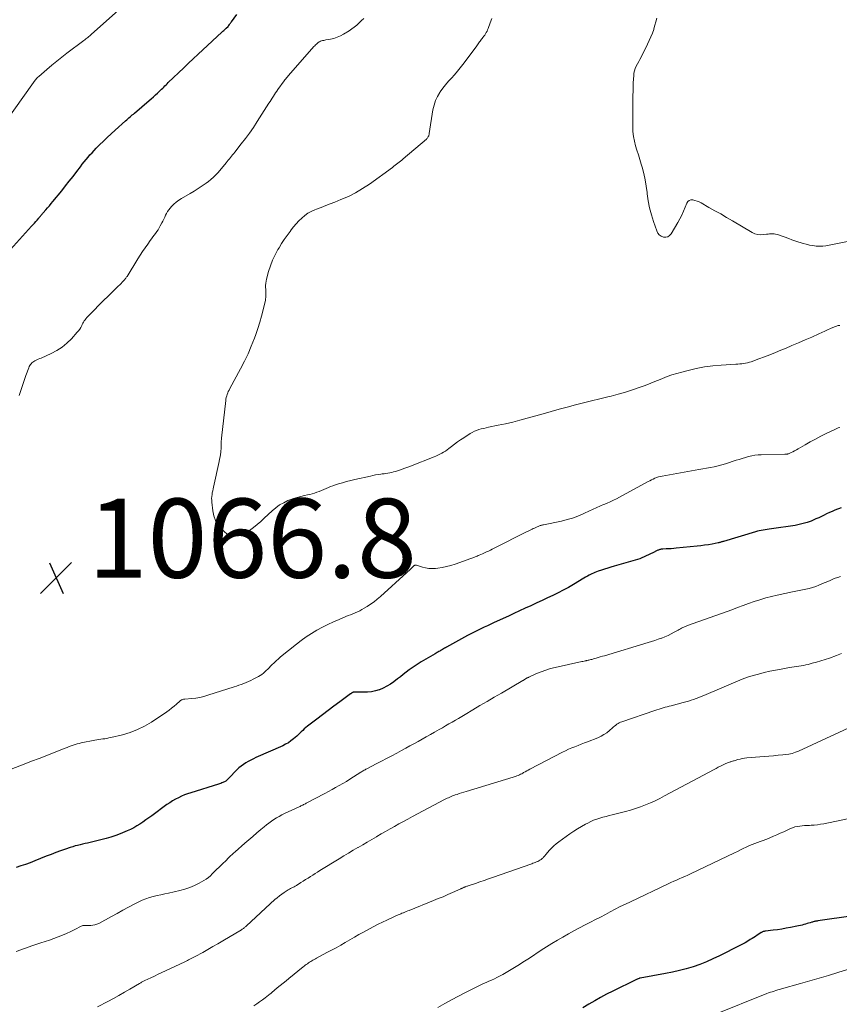
# Model space of a CAD drawing. Units: feet. Extents: x 1950000 to 1955021, y 534993 to 540000.
# Drawn here: x 1952337 to 1952544, y 536226 to 536476 of the extents above; entities that cross this region are included whole.
import ezdxf

# ---------------------------------------------------------------- set-up
doc = ezdxf.new("R2010")
doc.units = ezdxf.units.FT
doc.header["$LTSCALE"] = 100
doc.header["$MEASUREMENT"] = 0
for name, color, linetype, lineweight in [('CONTOUR INDEX', 32, 'Continuous', 25), ('CONTOUR INTERMEDIATE', 40, 'Continuous', 15), ('SPOT ELEVATION', 7, 'Continuous', 15)]:
    doc.layers.add(name, color=color, linetype=linetype, lineweight=lineweight)
doc.styles.add('slant', font='romans.shx', dxfattribs={"oblique": 14.999978})

# ---------------------------------------------------------------- blocks, each defined once
blk = doc.blocks.new('SPOT')
at = {"layer": 'SPOT ELEVATION', "lineweight": 25}
for p, q in [((-3.95, -3.95), (3.86, 3.85)), ((-1.67, 3.81), (1.74, -3.97))]:
    blk.add_line(p, q, dxfattribs=at)

msp = doc.modelspace()

# ---------------------------------------------------------------- linework, layer by layer
at = {"layer": 'CONTOUR INDEX', "flags": 128}
for points, elevation in [([(1952334.74, 536417.45), (1952340.03, 536423.28), (1952340.39, 536423.68), (1952340.74, 536424.07), (1952341.09, 536424.47), (1952341.44, 536424.87), (1952341.85, 536425.34), (1952341.99, 536425.51), (1952342.13, 536425.68), (1952342.28, 536425.84), (1952342.41, 536426.01), (1952342.55, 536426.18), (1952342.69, 536426.34), (1952342.84, 536426.51), (1952342.98, 536426.68), (1952343.62, 536427.42), (1952344.08, 536427.96), (1952344.54, 536428.5), (1952345, 536429.04), (1952345.45, 536429.59), (1952347.66, 536432.29), (1952348.63, 536433.49), (1952349.59, 536434.69), (1952350.53, 536435.91), (1952351.47, 536437.13), (1952352.41, 536438.36), (1952352.88, 536438.97), (1952353.35, 536439.57), (1952353.83, 536440.16), (1952354.32, 536440.75), (1952354.82, 536441.33), (1952355.33, 536441.9), (1952355.86, 536442.46), (1952356.39, 536443.01), (1952357.24, 536443.86), (1952358.21, 536444.82), (1952359.19, 536445.76), (1952360.18, 536446.7), (1952361.19, 536447.62), (1952363.84, 536450), (1952364.11, 536450.25), (1952364.39, 536450.49), (1952364.67, 536450.74), (1952364.96, 536450.98), (1952365.24, 536451.21), (1952365.53, 536451.45), (1952365.81, 536451.69), (1952366.09, 536451.93), (1952369.79, 536455.09), (1952370.33, 536455.56), (1952370.86, 536456.03), (1952371.38, 536456.51), (1952371.9, 536456.99), (1952372.36, 536457.42), (1952372.65, 536457.69), (1952372.93, 536457.97), (1952373.22, 536458.24), (1952373.5, 536458.52), (1952373.79, 536458.8), (1952374.07, 536459.08), (1952374.35, 536459.36), (1952374.64, 536459.63), (1952378.54, 536463.37), (1952379.74, 536464.53), (1952380.95, 536465.67), (1952382.17, 536466.81), (1952383.39, 536467.95), (1952388.17, 536472.36), (1952388.45, 536472.61), (1952388.72, 536472.86), (1952388.99, 536473.12), (1952389.26, 536473.37), (1952389.77, 536473.86), (1952389.79, 536473.87), (1952389.8, 536473.89), (1952389.82, 536473.9), (1952389.83, 536473.92), (1952389.89, 536473.99), (1952389.9, 536474.01), (1952389.91, 536474.02), (1952389.92, 536474.04), (1952389.94, 536474.06), (1952390.14, 536474.37), (1952390.25, 536474.54), (1952390.37, 536474.71), (1952390.49, 536474.88), (1952390.61, 536475.05), (1952391.94, 536476.86)], 1060), ([(1952544.92, 536352.05), (1952543.32, 536351.45), (1952542.62, 536351.17), (1952541.93, 536350.88), (1952541.25, 536350.56), (1952540.58, 536350.22), (1952539.91, 536349.87), (1952539.24, 536349.55), (1952538.55, 536349.24), (1952537.86, 536348.95), (1952537.31, 536348.72), (1952536.32, 536348.37), (1952535.32, 536348.06), (1952534.31, 536347.82), (1952533.28, 536347.63), (1952527.25, 536346.75), (1952526.74, 536346.67), (1952526.23, 536346.6), (1952525.72, 536346.52), (1952525.21, 536346.44), (1952524.71, 536346.35), (1952524.21, 536346.25), (1952523.71, 536346.13), (1952523.22, 536345.99), (1952515.11, 536343.57), (1952514.94, 536343.52), (1952514.78, 536343.48), (1952514.61, 536343.43), (1952514.45, 536343.38), (1952514.28, 536343.33), (1952514.11, 536343.28), (1952513.95, 536343.24), (1952513.78, 536343.21), (1952512.24, 536342.9), (1952511.31, 536342.73), (1952510.36, 536342.58), (1952509.42, 536342.45), (1952508.47, 536342.35), (1952503.19, 536341.82), (1952502.56, 536341.77), (1952501.93, 536341.72), (1952501.3, 536341.68), (1952500.67, 536341.65), (1952499.77, 536341.61), (1952499.59, 536341.6), (1952499.41, 536341.58), (1952499.24, 536341.55), (1952499.06, 536341.5), (1952498.89, 536341.45), (1952498.72, 536341.39), (1952498.55, 536341.32), (1952498.39, 536341.25), (1952497.24, 536340.68), (1952496.7, 536340.41), (1952496.16, 536340.15), (1952495.61, 536339.9), (1952495.06, 536339.65), (1952494.5, 536339.42), (1952493.94, 536339.2), (1952493.37, 536339.01), (1952492.79, 536338.83), (1952487.48, 536337.3), (1952486.66, 536337.06), (1952485.85, 536336.82), (1952485.04, 536336.55), (1952484.23, 536336.29), (1952483.45, 536336.02), (1952483.03, 536335.87), (1952482.62, 536335.71), (1952482.22, 536335.53), (1952481.82, 536335.35), (1952481.65, 536335.26), (1952481.17, 536335.01), (1952480.69, 536334.76), (1952480.22, 536334.5), (1952479.76, 536334.23), (1952477.18, 536332.68), (1952475.89, 536331.94), (1952474.59, 536331.22), (1952473.27, 536330.54), (1952471.94, 536329.89), (1952470.59, 536329.26), (1952469.24, 536328.63), (1952467.9, 536328), (1952466.55, 536327.38), (1952466.4, 536327.31), (1952464.97, 536326.64), (1952463.55, 536325.98), (1952462.12, 536325.33), (1952460.7, 536324.67), (1952457.13, 536323.03), (1952456.28, 536322.63), (1952455.42, 536322.24), (1952454.57, 536321.84), (1952453.71, 536321.44), (1952452.86, 536321.03), (1952452.02, 536320.61), (1952451.18, 536320.18), (1952450.35, 536319.73), (1952445.03, 536316.81), (1952444.78, 536316.67), (1952444.53, 536316.53), (1952444.29, 536316.39), (1952444.04, 536316.24), (1952444.01, 536316.22), (1952443.78, 536316.09), (1952443.56, 536315.95), (1952443.33, 536315.82), (1952443.1, 536315.69), (1952442.87, 536315.56), (1952442.64, 536315.43), (1952442.41, 536315.29), (1952442.19, 536315.16), (1952438.67, 536313.11), (1952437.88, 536312.62), (1952437.09, 536312.12), (1952436.33, 536311.59), (1952435.58, 536311.04), (1952434.85, 536310.48), (1952434.11, 536309.91), (1952433.37, 536309.34), (1952432.63, 536308.78), (1952431.72, 536308.08), (1952430.87, 536307.48), (1952429.98, 536306.93), (1952429.05, 536306.47), (1952428.08, 536306.06), (1952428.01, 536306.03), (1952427.05, 536305.74), (1952426.08, 536305.52), (1952425.08, 536305.42), (1952424.08, 536305.39), (1952422.26, 536305.44), (1952422.16, 536305.45), (1952422.05, 536305.45), (1952421.94, 536305.46), (1952421.84, 536305.46), (1952421.8, 536305.46), (1952421.71, 536305.46), (1952421.62, 536305.45), (1952421.54, 536305.43), (1952421.45, 536305.41), (1952421.37, 536305.37), (1952421.29, 536305.34), (1952421.21, 536305.29), (1952421.14, 536305.24), (1952421.11, 536305.22), (1952421.02, 536305.16), (1952420.93, 536305.1), (1952420.85, 536305.04), (1952420.76, 536304.97), (1952418.01, 536302.97), (1952416.55, 536301.9), (1952415.1, 536300.82), (1952413.66, 536299.73), (1952412.22, 536298.63), (1952409.86, 536296.81), (1952409.45, 536296.48), (1952409.04, 536296.14), (1952408.66, 536295.77), (1952408.28, 536295.4), (1952407.91, 536295.02), (1952407.52, 536294.65), (1952407.13, 536294.29), (1952406.74, 536293.94), (1952406.32, 536293.59), (1952405.69, 536293.09), (1952405.04, 536292.64), (1952404.34, 536292.24), (1952403.63, 536291.88), (1952396.81, 536288.86), (1952396.16, 536288.56), (1952395.51, 536288.24), (1952394.88, 536287.91), (1952394.25, 536287.56), (1952393.65, 536287.17), (1952393.07, 536286.75), (1952392.53, 536286.29), (1952392.01, 536285.79), (1952389.95, 536283.65), (1952389.8, 536283.5), (1952389.65, 536283.36), (1952389.5, 536283.22), (1952389.34, 536283.08), (1952389.18, 536282.95), (1952389.01, 536282.84), (1952388.83, 536282.74), (1952388.64, 536282.65), (1952388.47, 536282.58), (1952388.2, 536282.47), (1952387.92, 536282.36), (1952387.63, 536282.26), (1952387.35, 536282.17), (1952380.3, 536279.99), (1952379.5, 536279.72), (1952378.71, 536279.43), (1952377.94, 536279.1), (1952377.18, 536278.74), (1952376.43, 536278.35), (1952375.7, 536277.93), (1952374.99, 536277.47), (1952374.3, 536276.99), (1952370.47, 536274.17), (1952369.73, 536273.63), (1952368.98, 536273.1), (1952368.23, 536272.58), (1952367.47, 536272.07), (1952366.7, 536271.59), (1952365.91, 536271.13), (1952365.1, 536270.71), (1952364.27, 536270.33), (1952363.65, 536270.06), (1952362.49, 536269.59), (1952361.32, 536269.15), (1952360.13, 536268.78), (1952358.92, 536268.44), (1952354.83, 536267.41), (1952354.21, 536267.26), (1952353.58, 536267.11), (1952352.95, 536266.97), (1952352.32, 536266.83), (1952351.69, 536266.68), (1952351.07, 536266.52), (1952350.46, 536266.34), (1952349.84, 536266.14), (1952348.61, 536265.71), (1952347.39, 536265.28), (1952346.18, 536264.84), (1952344.97, 536264.38), (1952343.76, 536263.9), (1952340.87, 536262.75), (1952339.7, 536262.29), (1952338.52, 536261.86), (1952337.34, 536261.46), (1952336.14, 536261.08)], 1060), ([(1952547.98, 536248.88), (1952539.01, 536247.56), (1952538.82, 536247.53), (1952538.63, 536247.49), (1952538.44, 536247.46), (1952538.25, 536247.42), (1952538.06, 536247.38), (1952537.87, 536247.33), (1952537.68, 536247.28), (1952537.5, 536247.23), (1952537.09, 536247.1), (1952536.69, 536246.99), (1952536.3, 536246.87), (1952535.91, 536246.76), (1952535.52, 536246.65), (1952535.45, 536246.63), (1952535.02, 536246.52), (1952534.59, 536246.42), (1952534.16, 536246.32), (1952533.73, 536246.23), (1952532.14, 536245.9), (1952531.04, 536245.69), (1952529.93, 536245.49), (1952528.82, 536245.33), (1952527.71, 536245.19), (1952525.77, 536244.97), (1952525.62, 536244.95), (1952525.47, 536244.92), (1952525.33, 536244.89), (1952525.19, 536244.85), (1952525.05, 536244.8), (1952524.91, 536244.74), (1952524.78, 536244.67), (1952524.66, 536244.59), (1952524.07, 536244.21), (1952523.64, 536243.94), (1952523.22, 536243.66), (1952522.8, 536243.39), (1952522.38, 536243.12), (1952521.93, 536242.83), (1952521.28, 536242.42), (1952520.62, 536242.03), (1952519.94, 536241.66), (1952519.26, 536241.3), (1952514.11, 536238.71), (1952512.48, 536237.94), (1952510.83, 536237.22), (1952509.16, 536236.57), (1952507.46, 536235.97), (1952505.73, 536235.45), (1952504, 536234.98), (1952502.24, 536234.57), (1952500.48, 536234.22), (1952494.05, 536233.08), (1952494.03, 536233.08), (1952494.01, 536233.08), (1952493.99, 536233.07), (1952493.97, 536233.07), (1952493.89, 536233.05), (1952493.87, 536233.05), (1952493.85, 536233.04), (1952493.83, 536233.03), (1952493.81, 536233.03), (1952493.56, 536232.92), (1952493.41, 536232.86), (1952493.26, 536232.79), (1952493.11, 536232.73), (1952492.97, 536232.66), (1952487.11, 536229.81), (1952485.57, 536229.03), (1952484.05, 536228.22), (1952482.54, 536227.38), (1952481.05, 536226.5), (1952479.58, 536225.6)], 1040)]:
    msp.add_lwpolyline(points, dxfattribs=dict(at, elevation=elevation))
at = {"layer": 'CONTOUR INTERMEDIATE', "flags": 128}
for points, elevation in [([(1952333.26, 536449.5), (1952340.53, 536459.7), (1952340.57, 536459.76), (1952340.61, 536459.82), (1952340.65, 536459.87), (1952340.69, 536459.93), (1952340.73, 536459.99), (1952340.77, 536460.04), (1952340.82, 536460.1), (1952340.86, 536460.15), (1952341.11, 536460.45), (1952341.28, 536460.65), (1952341.46, 536460.84), (1952341.65, 536461.02), (1952341.84, 536461.2), (1952343.9, 536462.99), (1952345.14, 536464.05), (1952346.39, 536465.08), (1952347.67, 536466.09), (1952348.96, 536467.08), (1952353.23, 536470.28), (1952353.49, 536470.48), (1952353.74, 536470.67), (1952353.99, 536470.87), (1952354.24, 536471.07), (1952354.49, 536471.27), (1952354.74, 536471.47), (1952354.98, 536471.68), (1952355.22, 536471.89), (1952362.7, 536478.59)], 1056), ([(1952336.87, 536380.48), (1952337.29, 536381.75), (1952337.73, 536383.02), (1952338.17, 536384.29), (1952338.62, 536385.55), (1952339.33, 536387.5), (1952339.45, 536387.78), (1952339.59, 536388.04), (1952339.75, 536388.29), (1952339.93, 536388.53), (1952340.13, 536388.74), (1952340.36, 536388.94), (1952340.6, 536389.1), (1952340.86, 536389.24), (1952341.03, 536389.31), (1952341.39, 536389.48), (1952341.74, 536389.64), (1952342.1, 536389.8), (1952342.46, 536389.96), (1952345.02, 536391.13), (1952346.43, 536391.87), (1952347.76, 536392.72), (1952348.98, 536393.73), (1952350.12, 536394.84), (1952351.59, 536396.47), (1952351.92, 536396.86), (1952352.22, 536397.27), (1952352.48, 536397.7), (1952352.72, 536398.15), (1952352.85, 536398.44), (1952353.01, 536398.75), (1952353.19, 536399.06), (1952353.38, 536399.35), (1952353.59, 536399.64), (1952353.81, 536399.91), (1952354.04, 536400.18), (1952354.28, 536400.44), (1952354.52, 536400.7), (1952358.45, 536404.68), (1952359.21, 536405.44), (1952359.97, 536406.2), (1952360.73, 536406.95), (1952361.5, 536407.7), (1952362.78, 536408.94), (1952362.91, 536409.07), (1952363.04, 536409.2), (1952363.17, 536409.32), (1952363.29, 536409.45), (1952363.42, 536409.58), (1952363.54, 536409.72), (1952363.65, 536409.86), (1952363.76, 536410), (1952363.88, 536410.16), (1952363.99, 536410.31), (1952364.09, 536410.46), (1952364.2, 536410.62), (1952366.93, 536415.03), (1952367.53, 536415.98), (1952368.14, 536416.92), (1952368.78, 536417.85), (1952369.42, 536418.77), (1952370.07, 536419.69), (1952370.4, 536420.14), (1952370.73, 536420.6), (1952371.06, 536421.05), (1952371.4, 536421.5), (1952371.73, 536421.96), (1952372.04, 536422.43), (1952372.33, 536422.91), (1952372.61, 536423.4), (1952373, 536424.15), (1952373.25, 536424.62), (1952373.49, 536425.1), (1952373.72, 536425.59), (1952373.94, 536426.08), (1952374.18, 536426.56), (1952374.45, 536427.01), (1952374.76, 536427.45), (1952375.1, 536427.86), (1952375.47, 536428.28), (1952376.04, 536428.85), (1952376.64, 536429.39), (1952377.29, 536429.87), (1952377.97, 536430.31), (1952380.16, 536431.59), (1952381.19, 536432.21), (1952382.21, 536432.85), (1952383.21, 536433.52), (1952384.19, 536434.21), (1952384.77, 536434.63), (1952385.44, 536435.15), (1952386.07, 536435.7), (1952386.67, 536436.29), (1952387.23, 536436.92), (1952389.27, 536439.35), (1952389.54, 536439.69), (1952389.82, 536440.02), (1952390.1, 536440.36), (1952390.37, 536440.71), (1952390.64, 536441.05), (1952390.91, 536441.39), (1952391.19, 536441.73), (1952391.46, 536442.07), (1952393.1, 536444.11), (1952394.17, 536445.48), (1952395.21, 536446.88), (1952396.2, 536448.31), (1952397.15, 536449.77), (1952400.11, 536454.43), (1952400.38, 536454.87), (1952400.66, 536455.3), (1952400.94, 536455.74), (1952401.22, 536456.17), (1952401.5, 536456.6), (1952401.79, 536457.03), (1952402.08, 536457.45), (1952402.38, 536457.87), (1952403.98, 536460.05), (1952404.17, 536460.32), (1952404.37, 536460.58), (1952404.57, 536460.84), (1952404.78, 536461.1), (1952404.99, 536461.35), (1952405.2, 536461.6), (1952405.41, 536461.85), (1952405.63, 536462.1), (1952411.49, 536468.73), (1952411.71, 536468.96), (1952411.93, 536469.19), (1952412.16, 536469.4), (1952412.4, 536469.61), (1952412.46, 536469.67), (1952412.68, 536469.83), (1952412.91, 536469.97), (1952413.16, 536470.09), (1952413.42, 536470.18), (1952413.69, 536470.25), (1952413.96, 536470.32), (1952414.24, 536470.37), (1952414.51, 536470.43), (1952415.71, 536470.63), (1952416.56, 536470.83), (1952417.39, 536471.1), (1952418.19, 536471.45), (1952418.96, 536471.87), (1952420.38, 536472.76), (1952421.05, 536473.21), (1952421.71, 536473.69), (1952422.34, 536474.21), (1952422.94, 536474.76), (1952423.54, 536475.33), (1952424.13, 536475.89)], 1064), ([(1952544.59, 536398.2), (1952544.36, 536398.18), (1952544.14, 536398.15), (1952543.92, 536398.11), (1952543.7, 536398.05), (1952543.48, 536397.97), (1952543.27, 536397.89), (1952542.23, 536397.41), (1952541.5, 536397.08), (1952540.77, 536396.75), (1952540.04, 536396.42), (1952539.3, 536396.1), (1952537.46, 536395.27), (1952535.8, 536394.54), (1952534.14, 536393.82), (1952532.47, 536393.1), (1952530.8, 536392.4), (1952529.69, 536391.94), (1952528.29, 536391.37), (1952526.89, 536390.81), (1952525.48, 536390.27), (1952524.07, 536389.74), (1952522.18, 536389.04), (1952521.71, 536388.88), (1952521.23, 536388.75), (1952520.74, 536388.65), (1952520.25, 536388.58), (1952519.75, 536388.53), (1952519.25, 536388.48), (1952518.75, 536388.44), (1952518.25, 536388.41), (1952514.52, 536388.17), (1952512.41, 536387.97), (1952510.32, 536387.7), (1952508.24, 536387.31), (1952506.18, 536386.84), (1952504.56, 536386.42), (1952503.32, 536386.08), (1952502.09, 536385.69), (1952500.89, 536385.26), (1952499.69, 536384.79), (1952499.53, 536384.72), (1952498.42, 536384.27), (1952497.31, 536383.82), (1952496.19, 536383.38), (1952495.07, 536382.96), (1952493.83, 536382.5), (1952492.08, 536381.88), (1952490.31, 536381.31), (1952488.52, 536380.81), (1952486.72, 536380.35), (1952485.88, 536380.15), (1952483.81, 536379.66), (1952481.76, 536379.16), (1952479.7, 536378.64), (1952477.65, 536378.12), (1952475.6, 536377.57), (1952473.56, 536377.02), (1952471.52, 536376.45), (1952469.48, 536375.88), (1952465.43, 536374.72), (1952463.62, 536374.22), (1952461.8, 536373.76), (1952459.97, 536373.33), (1952458.13, 536372.94), (1952455.66, 536372.44), (1952455.06, 536372.31), (1952454.45, 536372.17), (1952453.85, 536372.02), (1952453.25, 536371.86), (1952452.66, 536371.66), (1952452.09, 536371.43), (1952451.55, 536371.16), (1952451.01, 536370.84), (1952449.41, 536369.8), (1952448.61, 536369.27), (1952447.83, 536368.72), (1952447.06, 536368.15), (1952446.3, 536367.58), (1952445.64, 536367.06), (1952445.21, 536366.74), (1952444.77, 536366.43), (1952444.31, 536366.15), (1952443.84, 536365.88), (1952443.36, 536365.63), (1952442.88, 536365.39), (1952442.38, 536365.17), (1952441.89, 536364.97), (1952435.96, 536362.64), (1952435.25, 536362.36), (1952434.54, 536362.1), (1952433.83, 536361.84), (1952433.12, 536361.59), (1952432.62, 536361.42), (1952432.15, 536361.27), (1952431.67, 536361.13), (1952431.19, 536361.02), (1952430.71, 536360.93), (1952430.22, 536360.85), (1952429.73, 536360.77), (1952429.24, 536360.7), (1952428.75, 536360.64), (1952428.4, 536360.59), (1952427.74, 536360.49), (1952427.08, 536360.38), (1952426.42, 536360.25), (1952425.77, 536360.11), (1952421.83, 536359.21), (1952420.79, 536358.96), (1952419.77, 536358.7), (1952418.75, 536358.4), (1952417.73, 536358.1), (1952416.91, 536357.84), (1952416.31, 536357.64), (1952415.72, 536357.42), (1952415.14, 536357.19), (1952414.56, 536356.94), (1952413.97, 536356.69), (1952413.4, 536356.44), (1952412.82, 536356.21), (1952412.24, 536355.99), (1952411.65, 536355.78), (1952411.05, 536355.6), (1952410.45, 536355.44), (1952409.84, 536355.31), (1952409.13, 536355.17), (1952408.17, 536354.95), (1952407.22, 536354.7), (1952406.29, 536354.4), (1952405.37, 536354.06), (1952404.93, 536353.88), (1952403.84, 536353.37), (1952402.79, 536352.79), (1952401.82, 536352.08), (1952400.9, 536351.3), (1952398.94, 536349.44), (1952398.04, 536348.63), (1952397.12, 536347.84), (1952396.17, 536347.09), (1952395.2, 536346.37), (1952394.53, 536345.89), (1952393.85, 536345.5), (1952393.15, 536345.19), (1952392.4, 536345.01), (1952391.62, 536344.92), (1952390.86, 536344.99), (1952390.14, 536345.17), (1952389.49, 536345.52), (1952388.88, 536345.99), (1952388.1, 536346.74), (1952387.27, 536347.75), (1952386.6, 536348.83), (1952386.17, 536350.02), (1952385.89, 536351.29), (1952385.65, 536353.48), (1952385.62, 536353.97), (1952385.61, 536354.45), (1952385.64, 536354.93), (1952385.7, 536355.41), (1952385.78, 536355.89), (1952385.87, 536356.37), (1952385.97, 536356.85), (1952386.07, 536357.32), (1952387.5, 536363.81), (1952387.62, 536364.39), (1952387.73, 536364.96), (1952387.82, 536365.54), (1952387.9, 536366.13), (1952387.95, 536366.55), (1952387.98, 536366.93), (1952388.01, 536367.3), (1952388.03, 536367.67), (1952388.03, 536368.05), (1952388.03, 536368.5), (1952388.03, 536368.65), (1952388.03, 536368.79), (1952388.04, 536368.94), (1952388.05, 536369.09), (1952388.06, 536369.24), (1952388.07, 536369.39), (1952388.09, 536369.53), (1952388.1, 536369.68), (1952389.17, 536379.19), (1952389.23, 536379.59), (1952389.31, 536379.98), (1952389.41, 536380.37), (1952389.53, 536380.76), (1952389.67, 536381.13), (1952389.83, 536381.51), (1952390, 536381.87), (1952390.18, 536382.23), (1952392.91, 536387.25), (1952393.89, 536389.13), (1952394.81, 536391.05), (1952395.64, 536393), (1952396.42, 536394.97), (1952396.77, 536395.92), (1952397.3, 536397.45), (1952397.79, 536399), (1952398.23, 536400.56), (1952398.63, 536402.13), (1952399.2, 536404.61), (1952399.27, 536404.95), (1952399.31, 536405.3), (1952399.33, 536405.65), (1952399.34, 536406), (1952399.32, 536406.35), (1952399.31, 536406.7), (1952399.29, 536407.06), (1952399.28, 536407.41), (1952399.25, 536407.79), (1952399.25, 536408.33), (1952399.28, 536408.87), (1952399.37, 536409.4), (1952399.49, 536409.93), (1952400.03, 536411.84), (1952400.5, 536413.28), (1952401.04, 536414.69), (1952401.69, 536416.05), (1952402.4, 536417.39), (1952402.68, 536417.85), (1952403.32, 536418.92), (1952404, 536419.97), (1952404.71, 536420.99), (1952405.44, 536422), (1952405.74, 536422.4), (1952406.36, 536423.18), (1952407, 536423.94), (1952407.69, 536424.67), (1952408.39, 536425.37), (1952409.15, 536426.01), (1952409.95, 536426.58), (1952410.81, 536427.05), (1952411.72, 536427.46), (1952412.16, 536427.63), (1952413.31, 536428.07), (1952414.47, 536428.51), (1952415.62, 536428.96), (1952416.77, 536429.41), (1952418.32, 536430.03), (1952420.21, 536430.86), (1952422.05, 536431.78), (1952423.82, 536432.83), (1952425.53, 536433.98), (1952431.37, 536438.2), (1952431.71, 536438.46), (1952432.06, 536438.71), (1952432.4, 536438.98), (1952432.74, 536439.24), (1952433.08, 536439.5), (1952433.41, 536439.77), (1952433.74, 536440.05), (1952434.07, 536440.32), (1952439.94, 536445.33), (1952440.09, 536445.47), (1952440.22, 536445.62), (1952440.34, 536445.79), (1952440.44, 536445.97), (1952440.53, 536446.15), (1952440.6, 536446.34), (1952440.65, 536446.54), (1952440.69, 536446.74), (1952441.61, 536452.78), (1952441.88, 536453.95), (1952442.24, 536455.07), (1952442.76, 536456.14), (1952443.37, 536457.16), (1952443.47, 536457.3), (1952444.14, 536458.21), (1952444.83, 536459.1), (1952445.55, 536459.96), (1952446.3, 536460.8), (1952447.06, 536461.64), (1952447.8, 536462.49), (1952448.5, 536463.37), (1952449.19, 536464.26), (1952452.51, 536468.72), (1952452.69, 536468.96), (1952452.86, 536469.2), (1952453.04, 536469.44), (1952453.21, 536469.68), (1952453.38, 536469.92), (1952453.56, 536470.15), (1952453.74, 536470.39), (1952453.92, 536470.62), (1952454.04, 536470.77), (1952454.27, 536471.07), (1952454.5, 536471.37), (1952454.71, 536471.68), (1952454.92, 536472), (1952455.12, 536472.32), (1952455.3, 536472.65), (1952455.46, 536472.99), (1952455.6, 536473.34), (1952456.13, 536474.77), (1952456.54, 536475.83)], 1068), ([(1952546.54, 536419.48), (1952541.9, 536418.48), (1952541.08, 536418.34), (1952540.25, 536418.25), (1952539.41, 536418.25), (1952538.58, 536418.29), (1952537.75, 536418.4), (1952536.92, 536418.54), (1952536.1, 536418.74), (1952535.3, 536418.96), (1952534.76, 536419.13), (1952533.99, 536419.38), (1952533.21, 536419.63), (1952532.44, 536419.89), (1952531.67, 536420.16), (1952529.08, 536421.09), (1952528.71, 536421.2), (1952528.34, 536421.29), (1952527.96, 536421.34), (1952527.58, 536421.37), (1952527.19, 536421.38), (1952526.81, 536421.37), (1952526.43, 536421.33), (1952526.05, 536421.29), (1952525.28, 536421.17), (1952524.53, 536421.14), (1952523.79, 536421.2), (1952523.09, 536421.41), (1952522.41, 536421.73), (1952517.42, 536424.67), (1952515.94, 536425.54), (1952514.45, 536426.4), (1952512.96, 536427.24), (1952511.46, 536428.08), (1952509.45, 536429.2), (1952508.95, 536429.45), (1952508.44, 536429.66), (1952507.91, 536429.83), (1952507.37, 536429.96), (1952506.88, 536429.94), (1952506.46, 536429.82), (1952506.13, 536429.53), (1952505.86, 536429.13), (1952505.46, 536428.14), (1952505.04, 536427.13), (1952504.58, 536426.14), (1952504.09, 536425.17), (1952503.56, 536424.22), (1952501.89, 536421.35), (1952501.5, 536420.92), (1952501.05, 536420.62), (1952500.52, 536420.51), (1952499.94, 536420.54), (1952499.38, 536420.79), (1952498.89, 536421.12), (1952498.52, 536421.58), (1952498.23, 536422.13), (1952497.43, 536424.48), (1952496.9, 536426.2), (1952496.45, 536427.94), (1952496.11, 536429.71), (1952495.86, 536431.49), (1952495.82, 536431.84), (1952495.6, 536433.46), (1952495.32, 536435.06), (1952494.95, 536436.64), (1952494.53, 536438.21), (1952494.29, 536439.01), (1952493.94, 536440.17), (1952493.59, 536441.34), (1952493.24, 536442.51), (1952492.88, 536443.67), (1952492.58, 536444.85), (1952492.35, 536446.03), (1952492.22, 536447.23), (1952492.16, 536448.44), (1952492.16, 536449.37), (1952492.16, 536450.89), (1952492.16, 536452.41), (1952492.18, 536453.93), (1952492.2, 536455.45), (1952492.22, 536456.39), (1952492.25, 536457.44), (1952492.28, 536458.48), (1952492.32, 536459.53), (1952492.37, 536460.58), (1952492.42, 536461.39), (1952492.49, 536462.02), (1952492.62, 536462.63), (1952492.83, 536463.23), (1952493.08, 536463.81), (1952493.38, 536464.37), (1952493.68, 536464.94), (1952493.97, 536465.51), (1952494.27, 536466.08), (1952495.93, 536469.34), (1952496.37, 536470.25), (1952496.78, 536471.18), (1952497.15, 536472.12), (1952497.48, 536473.08), (1952497.54, 536473.27), (1952497.8, 536474.15), (1952498.03, 536475.03), (1952498.23, 536475.92)], 1072), ([(1952544.55, 536372.42), (1952544.18, 536372.29), (1952543.82, 536372.14), (1952543.47, 536371.98), (1952541.11, 536370.84), (1952539.76, 536370.17), (1952538.42, 536369.47), (1952537.09, 536368.75), (1952535.78, 536368), (1952534.02, 536366.98), (1952533.59, 536366.73), (1952533.15, 536366.5), (1952532.71, 536366.27), (1952532.26, 536366.06), (1952531.57, 536365.75), (1952531.46, 536365.7), (1952531.35, 536365.67), (1952531.23, 536365.65), (1952531.12, 536365.64), (1952531, 536365.63), (1952530.88, 536365.63), (1952530.76, 536365.62), (1952530.64, 536365.62), (1952524.71, 536365.49), (1952523.89, 536365.44), (1952523.08, 536365.35), (1952522.28, 536365.2), (1952521.48, 536365.02), (1952520.69, 536364.8), (1952519.9, 536364.57), (1952519.12, 536364.33), (1952518.33, 536364.08), (1952515.65, 536363.2), (1952514.71, 536362.92), (1952513.76, 536362.66), (1952512.8, 536362.45), (1952511.84, 536362.26), (1952510.87, 536362.1), (1952509.9, 536361.93), (1952508.93, 536361.76), (1952507.96, 536361.59), (1952499.59, 536360.09), (1952499.12, 536359.99), (1952498.66, 536359.87), (1952498.21, 536359.71), (1952497.77, 536359.54), (1952497.34, 536359.34), (1952496.91, 536359.13), (1952496.48, 536358.92), (1952496.06, 536358.69), (1952488.79, 536354.74), (1952488.03, 536354.34), (1952487.27, 536353.97), (1952486.5, 536353.62), (1952485.72, 536353.28), (1952485.08, 536353.02), (1952484.61, 536352.83), (1952484.15, 536352.63), (1952483.68, 536352.43), (1952483.22, 536352.22), (1952482.76, 536352.01), (1952482.29, 536351.8), (1952481.83, 536351.58), (1952481.37, 536351.37), (1952479.65, 536350.56), (1952478.32, 536349.99), (1952476.96, 536349.49), (1952475.57, 536349.08), (1952474.16, 536348.73), (1952469.62, 536347.79), (1952469.44, 536347.75), (1952469.27, 536347.71), (1952469.1, 536347.67), (1952468.92, 536347.62), (1952468.75, 536347.57), (1952468.58, 536347.52), (1952468.41, 536347.45), (1952468.25, 536347.38), (1952467.95, 536347.25), (1952467.63, 536347.11), (1952467.32, 536346.96), (1952467.01, 536346.82), (1952466.7, 536346.67), (1952464.13, 536345.42), (1952462.95, 536344.84), (1952461.78, 536344.26), (1952460.61, 536343.66), (1952459.45, 536343.05), (1952458.1, 536342.33), (1952457.62, 536342.08), (1952457.13, 536341.83), (1952456.64, 536341.59), (1952456.15, 536341.35), (1952455.65, 536341.12), (1952455.16, 536340.89), (1952454.66, 536340.67), (1952454.16, 536340.45), (1952453.33, 536340.1), (1952453.07, 536339.99), (1952452.8, 536339.87), (1952452.53, 536339.76), (1952452.26, 536339.65), (1952451.99, 536339.54), (1952451.72, 536339.44), (1952451.45, 536339.34), (1952451.18, 536339.24), (1952447.22, 536337.85), (1952446.14, 536337.51), (1952445.04, 536337.22), (1952443.94, 536336.99), (1952442.82, 536336.82), (1952442.22, 536336.74), (1952441.4, 536336.69), (1952440.58, 536336.72), (1952439.77, 536336.85), (1952438.97, 536337.05), (1952437.49, 536337.54), (1952437.44, 536337.55), (1952437.38, 536337.57), (1952437.33, 536337.58), (1952437.27, 536337.59), (1952437.22, 536337.59), (1952437.16, 536337.58), (1952437.11, 536337.57), (1952437.06, 536337.54), (1952436.98, 536337.5), (1952436.89, 536337.44), (1952436.8, 536337.38), (1952436.72, 536337.31), (1952436.64, 536337.25), (1952436.19, 536336.81), (1952435.89, 536336.53), (1952435.59, 536336.24), (1952435.28, 536335.96), (1952434.98, 536335.68), (1952428.34, 536329.62), (1952427.53, 536328.93), (1952426.7, 536328.27), (1952425.83, 536327.66), (1952424.93, 536327.09), (1952424.18, 536326.64), (1952423.63, 536326.33), (1952423.07, 536326.04), (1952422.5, 536325.77), (1952421.92, 536325.51), (1952421.33, 536325.27), (1952420.74, 536325.03), (1952420.15, 536324.79), (1952419.57, 536324.55), (1952417.85, 536323.85), (1952416.42, 536323.24), (1952415.01, 536322.58), (1952413.62, 536321.88), (1952412.25, 536321.13), (1952412.23, 536321.12), (1952410.89, 536320.31), (1952409.57, 536319.46), (1952408.3, 536318.54), (1952407.06, 536317.58), (1952403.07, 536314.36), (1952402.49, 536313.88), (1952401.93, 536313.38), (1952401.39, 536312.86), (1952400.85, 536312.33), (1952400.51, 536311.97), (1952400.16, 536311.61), (1952399.8, 536311.25), (1952399.44, 536310.9), (1952399.07, 536310.55), (1952398.69, 536310.22), (1952398.29, 536309.91), (1952397.87, 536309.63), (1952397.43, 536309.38), (1952396.09, 536308.68), (1952395.51, 536308.39), (1952394.93, 536308.11), (1952394.33, 536307.86), (1952393.72, 536307.61), (1952393.12, 536307.38), (1952392.5, 536307.16), (1952391.89, 536306.95), (1952391.27, 536306.75), (1952384.67, 536304.64), (1952383.67, 536304.36), (1952382.65, 536304.12), (1952381.62, 536303.95), (1952380.58, 536303.82), (1952378.84, 536303.68), (1952378.67, 536303.66), (1952378.5, 536303.63), (1952378.33, 536303.58), (1952378.17, 536303.53), (1952378.01, 536303.47), (1952377.86, 536303.39), (1952377.72, 536303.3), (1952377.59, 536303.19), (1952376.69, 536302.38), (1952376.1, 536301.87), (1952375.49, 536301.38), (1952374.87, 536300.91), (1952374.23, 536300.47), (1952370.36, 536297.88), (1952368.62, 536296.85), (1952366.83, 536295.95), (1952364.95, 536295.24), (1952363.02, 536294.67), (1952360.06, 536293.95), (1952359.56, 536293.84), (1952359.06, 536293.74), (1952358.55, 536293.66), (1952358.04, 536293.59), (1952357.53, 536293.52), (1952357.02, 536293.45), (1952356.52, 536293.36), (1952356.01, 536293.26), (1952352.61, 536292.58), (1952352.09, 536292.47), (1952351.58, 536292.34), (1952351.07, 536292.19), (1952350.56, 536292.02), (1952350.06, 536291.84), (1952349.56, 536291.66), (1952349.06, 536291.47), (1952348.57, 536291.28), (1952345.76, 536290.18), (1952343.87, 536289.43), (1952341.97, 536288.69), (1952340.06, 536287.96), (1952338.16, 536287.23), (1952329.97, 536284.1)], 1064), ([(1952544.74, 536334.65), (1952544.07, 536334.48), (1952543.42, 536334.26), (1952542.78, 536334), (1952542.14, 536333.72), (1952541.51, 536333.44), (1952540.87, 536333.17), (1952540.23, 536332.9), (1952539.27, 536332.5), (1952538.47, 536332.19), (1952537.65, 536331.92), (1952536.83, 536331.69), (1952535.99, 536331.5), (1952535.14, 536331.34), (1952534.3, 536331.17), (1952533.45, 536330.99), (1952532.61, 536330.81), (1952528.76, 536329.99), (1952527.28, 536329.64), (1952525.82, 536329.26), (1952524.37, 536328.82), (1952522.94, 536328.34), (1952521.51, 536327.83), (1952520.08, 536327.32), (1952518.65, 536326.81), (1952517.23, 536326.29), (1952506.04, 536322.27), (1952505.73, 536322.15), (1952505.43, 536322.03), (1952505.12, 536321.89), (1952504.83, 536321.75), (1952504.53, 536321.6), (1952504.24, 536321.45), (1952503.94, 536321.29), (1952503.66, 536321.13), (1952502.69, 536320.59), (1952501.92, 536320.18), (1952501.13, 536319.79), (1952500.32, 536319.44), (1952499.5, 536319.11), (1952499.48, 536319.1), (1952498.64, 536318.8), (1952497.79, 536318.51), (1952496.94, 536318.23), (1952496.09, 536317.97), (1952485.02, 536314.66), (1952484.49, 536314.51), (1952483.95, 536314.35), (1952483.42, 536314.19), (1952482.88, 536314.04), (1952482.27, 536313.86), (1952482.04, 536313.79), (1952481.81, 536313.73), (1952481.58, 536313.67), (1952481.35, 536313.61), (1952481.31, 536313.6), (1952481.1, 536313.55), (1952480.88, 536313.5), (1952480.67, 536313.45), (1952480.45, 536313.41), (1952480.36, 536313.39), (1952480.1, 536313.34), (1952479.84, 536313.29), (1952479.58, 536313.23), (1952479.32, 536313.18), (1952472.51, 536311.68), (1952471.32, 536311.38), (1952470.14, 536311.03), (1952468.99, 536310.61), (1952467.86, 536310.13), (1952465.91, 536309.25), (1952465.76, 536309.18), (1952465.62, 536309.1), (1952465.48, 536309.03), (1952465.34, 536308.94), (1952465.31, 536308.93), (1952465.19, 536308.85), (1952465.07, 536308.78), (1952464.94, 536308.7), (1952464.82, 536308.63), (1952464.69, 536308.56), (1952464.57, 536308.48), (1952464.44, 536308.41), (1952464.32, 536308.34), (1952458.95, 536305.21), (1952457.14, 536304.15), (1952455.33, 536303.08), (1952453.52, 536302.02), (1952451.72, 536300.95), (1952449.74, 536299.78), (1952448.92, 536299.3), (1952448.1, 536298.81), (1952447.28, 536298.33), (1952446.46, 536297.85), (1952445.64, 536297.38), (1952444.81, 536296.9), (1952443.99, 536296.43), (1952443.16, 536295.96), (1952441.99, 536295.3), (1952440.96, 536294.72), (1952439.92, 536294.14), (1952438.88, 536293.55), (1952437.84, 536292.97), (1952436.8, 536292.39), (1952435.76, 536291.82), (1952434.72, 536291.24), (1952433.67, 536290.67), (1952432.5, 536290.04), (1952431.2, 536289.34), (1952429.89, 536288.64), (1952428.58, 536287.96), (1952427.27, 536287.28), (1952425.09, 536286.15), (1952424.86, 536286.04), (1952424.64, 536285.92), (1952424.42, 536285.8), (1952424.21, 536285.67), (1952423.99, 536285.54), (1952423.77, 536285.41), (1952423.56, 536285.28), (1952423.35, 536285.15), (1952421.49, 536283.97), (1952420.6, 536283.41), (1952419.71, 536282.86), (1952418.81, 536282.32), (1952417.9, 536281.8), (1952416.99, 536281.28), (1952416.07, 536280.77), (1952415.15, 536280.27), (1952414.22, 536279.78), (1952409.56, 536277.33), (1952409.33, 536277.21), (1952409.11, 536277.09), (1952408.88, 536276.98), (1952408.65, 536276.87), (1952408.42, 536276.76), (1952408.2, 536276.65), (1952407.97, 536276.54), (1952407.74, 536276.43), (1952404.07, 536274.7), (1952403.38, 536274.36), (1952402.69, 536274), (1952402.02, 536273.61), (1952401.36, 536273.2), (1952400.72, 536272.77), (1952400.09, 536272.32), (1952399.47, 536271.85), (1952398.87, 536271.36), (1952398.04, 536270.66), (1952397.03, 536269.81), (1952396.03, 536268.95), (1952395.03, 536268.09), (1952394.03, 536267.23), (1952391.53, 536265.06), (1952391.15, 536264.72), (1952390.78, 536264.38), (1952390.42, 536264.03), (1952390.06, 536263.67), (1952389.71, 536263.31), (1952389.35, 536262.95), (1952389, 536262.59), (1952388.64, 536262.24), (1952385.78, 536259.43), (1952385.29, 536258.97), (1952384.77, 536258.55), (1952384.21, 536258.16), (1952383.64, 536257.8), (1952382.49, 536257.14), (1952381.31, 536256.54), (1952380.1, 536256), (1952378.84, 536255.58), (1952377.55, 536255.24), (1952374.69, 536254.61), (1952373.73, 536254.4), (1952372.76, 536254.18), (1952371.8, 536253.96), (1952370.84, 536253.73), (1952369.89, 536253.46), (1952368.96, 536253.15), (1952368.06, 536252.78), (1952367.17, 536252.35), (1952366.02, 536251.76), (1952364.58, 536251), (1952363.13, 536250.24), (1952361.69, 536249.47), (1952360.26, 536248.69), (1952357.07, 536246.94), (1952356.58, 536246.72), (1952356.08, 536246.55), (1952355.56, 536246.46), (1952355.03, 536246.42), (1952354.4, 536246.42), (1952354.17, 536246.42), (1952353.94, 536246.42), (1952353.71, 536246.43), (1952353.48, 536246.43), (1952353.26, 536246.42), (1952353.03, 536246.39), (1952352.82, 536246.33), (1952352.61, 536246.24), (1952350.98, 536245.37), (1952349.95, 536244.86), (1952348.91, 536244.37), (1952347.85, 536243.93), (1952346.77, 536243.51), (1952346.75, 536243.51), (1952345.65, 536243.12), (1952344.55, 536242.73), (1952343.45, 536242.36), (1952342.34, 536241.99), (1952340.34, 536241.34), (1952338.24, 536240.62), (1952336.15, 536239.86)], 1056), ([(1952545.03, 536315.17), (1952543.73, 536314.69), (1952541.98, 536314.07), (1952540.9, 536313.7), (1952539.81, 536313.35), (1952538.71, 536313.03), (1952537.61, 536312.73), (1952536.54, 536312.46), (1952535.96, 536312.32), (1952535.38, 536312.2), (1952534.8, 536312.1), (1952534.21, 536312.01), (1952533.63, 536311.93), (1952533.04, 536311.84), (1952532.45, 536311.75), (1952531.87, 536311.65), (1952529.7, 536311.29), (1952528.27, 536311.02), (1952526.85, 536310.73), (1952525.44, 536310.39), (1952524.03, 536310.02), (1952521.7, 536309.37), (1952521.47, 536309.31), (1952521.23, 536309.23), (1952521, 536309.15), (1952520.77, 536309.07), (1952520.54, 536308.99), (1952520.31, 536308.9), (1952520.08, 536308.8), (1952519.85, 536308.71), (1952510.13, 536304.59), (1952509.49, 536304.33), (1952508.86, 536304.07), (1952508.22, 536303.83), (1952507.57, 536303.6), (1952506.92, 536303.39), (1952506.27, 536303.18), (1952505.61, 536302.99), (1952504.96, 536302.81), (1952501.91, 536302.01), (1952501.4, 536301.88), (1952500.88, 536301.74), (1952500.36, 536301.6), (1952499.84, 536301.46), (1952499.33, 536301.31), (1952498.82, 536301.16), (1952498.31, 536301), (1952497.8, 536300.83), (1952489.44, 536297.95), (1952489.11, 536297.82), (1952488.78, 536297.67), (1952488.47, 536297.49), (1952488.16, 536297.3), (1952487.87, 536297.08), (1952487.58, 536296.86), (1952487.31, 536296.63), (1952487.03, 536296.39), (1952486.28, 536295.71), (1952485.61, 536295.17), (1952484.9, 536294.68), (1952484.15, 536294.27), (1952483.36, 536293.91), (1952480.75, 536292.89), (1952479.95, 536292.58), (1952479.14, 536292.26), (1952478.34, 536291.95), (1952477.54, 536291.64), (1952476.74, 536291.32), (1952475.95, 536290.98), (1952475.18, 536290.61), (1952474.41, 536290.23), (1952466.15, 536285.92), (1952465.75, 536285.71), (1952465.36, 536285.5), (1952464.97, 536285.28), (1952464.57, 536285.07), (1952464.39, 536284.97), (1952464.09, 536284.81), (1952463.79, 536284.65), (1952463.48, 536284.5), (1952463.16, 536284.36), (1952462.85, 536284.23), (1952462.53, 536284.1), (1952462.2, 536283.99), (1952461.88, 536283.89), (1952450.02, 536280.31), (1952449.44, 536280.13), (1952448.86, 536279.95), (1952448.28, 536279.77), (1952447.71, 536279.58), (1952447.26, 536279.44), (1952446.91, 536279.31), (1952446.56, 536279.19), (1952446.22, 536279.05), (1952445.88, 536278.9), (1952445.54, 536278.74), (1952445.2, 536278.58), (1952444.87, 536278.42), (1952444.54, 536278.25), (1952436.41, 536273.94), (1952435.27, 536273.33), (1952434.14, 536272.72), (1952433, 536272.09), (1952431.88, 536271.46), (1952430.75, 536270.83), (1952429.63, 536270.19), (1952428.51, 536269.55), (1952427.39, 536268.9), (1952427.31, 536268.86), (1952426.15, 536268.19), (1952424.99, 536267.52), (1952423.84, 536266.85), (1952422.68, 536266.17), (1952422.6, 536266.13), (1952421.4, 536265.43), (1952420.21, 536264.72), (1952419.03, 536264), (1952417.85, 536263.28), (1952412.98, 536260.28), (1952412.38, 536259.9), (1952411.78, 536259.53), (1952411.18, 536259.15), (1952410.59, 536258.76), (1952410, 536258.38), (1952409.4, 536258), (1952408.8, 536257.62), (1952408.2, 536257.25), (1952407.05, 536256.54), (1952406.77, 536256.37), (1952406.47, 536256.21), (1952406.18, 536256.05), (1952405.88, 536255.9), (1952405.58, 536255.74), (1952405.29, 536255.58), (1952405, 536255.42), (1952404.71, 536255.24), (1952404, 536254.78), (1952403.38, 536254.36), (1952402.77, 536253.92), (1952402.19, 536253.44), (1952401.62, 536252.94), (1952394.43, 536246.31), (1952394.28, 536246.17), (1952394.12, 536246.04), (1952393.97, 536245.91), (1952393.81, 536245.79), (1952393.64, 536245.67), (1952393.48, 536245.55), (1952393.31, 536245.44), (1952393.14, 536245.34), (1952388.45, 536242.54), (1952387.19, 536241.79), (1952385.91, 536241.05), (1952384.63, 536240.33), (1952383.35, 536239.61), (1952381.4, 536238.55), (1952381.08, 536238.38), (1952380.76, 536238.21), (1952380.44, 536238.04), (1952380.12, 536237.88), (1952379.79, 536237.72), (1952379.46, 536237.57), (1952379.14, 536237.41), (1952378.81, 536237.25), (1952373.89, 536234.93), (1952372.97, 536234.49), (1952372.06, 536234.06), (1952371.14, 536233.62), (1952370.22, 536233.19), (1952368.74, 536232.48), (1952368.56, 536232.4), (1952368.39, 536232.31), (1952368.22, 536232.22), (1952368.05, 536232.12), (1952367.88, 536232.03), (1952367.71, 536231.93), (1952367.54, 536231.83), (1952367.37, 536231.73), (1952364.94, 536230.3), (1952363.54, 536229.5), (1952362.14, 536228.71), (1952360.73, 536227.94), (1952359.3, 536227.19), (1952356.73, 536225.86)], 1052), ([(1952552.55, 536299.02), (1952534.14, 536290.53), (1952533.34, 536290.21), (1952532.52, 536289.94), (1952531.69, 536289.76), (1952530.84, 536289.64), (1952530.19, 536289.57), (1952529, 536289.46), (1952527.81, 536289.36), (1952526.63, 536289.25), (1952525.44, 536289.16), (1952521.02, 536288.8), (1952520.45, 536288.73), (1952519.88, 536288.65), (1952519.32, 536288.52), (1952518.77, 536288.37), (1952518.08, 536288.17), (1952517.87, 536288.1), (1952517.66, 536288.04), (1952517.45, 536287.97), (1952517.24, 536287.91), (1952517.03, 536287.84), (1952516.83, 536287.77), (1952516.62, 536287.7), (1952516.41, 536287.62), (1952516.19, 536287.54), (1952515.98, 536287.45), (1952515.77, 536287.36), (1952515.57, 536287.27), (1952514.89, 536286.95), (1952514.35, 536286.69), (1952513.82, 536286.42), (1952513.28, 536286.15), (1952512.75, 536285.87), (1952500.25, 536279.18), (1952499.06, 536278.57), (1952497.86, 536277.98), (1952496.64, 536277.43), (1952495.41, 536276.91), (1952494.16, 536276.43), (1952492.9, 536275.98), (1952491.62, 536275.59), (1952490.33, 536275.24), (1952487, 536274.41), (1952486.21, 536274.21), (1952485.41, 536274), (1952484.62, 536273.78), (1952483.83, 536273.55), (1952483.05, 536273.3), (1952482.28, 536273.01), (1952481.53, 536272.68), (1952480.79, 536272.33), (1952480.2, 536272.02), (1952479.2, 536271.47), (1952478.21, 536270.88), (1952477.24, 536270.26), (1952476.29, 536269.61), (1952473.47, 536267.58), (1952472.82, 536267.08), (1952472.2, 536266.55), (1952471.62, 536265.98), (1952471.06, 536265.38), (1952470.24, 536264.43), (1952470.12, 536264.28), (1952469.99, 536264.13), (1952469.87, 536263.98), (1952469.75, 536263.83), (1952469.63, 536263.68), (1952469.5, 536263.54), (1952469.35, 536263.41), (1952469.2, 536263.29), (1952468.96, 536263.12), (1952468.69, 536262.94), (1952468.41, 536262.77), (1952468.12, 536262.62), (1952467.82, 536262.49), (1952467.52, 536262.37), (1952467.21, 536262.26), (1952466.91, 536262.14), (1952466.6, 536262.03), (1952456.72, 536258.57), (1952455.63, 536258.19), (1952454.54, 536257.81), (1952453.45, 536257.43), (1952452.35, 536257.06), (1952450.55, 536256.44), (1952450.36, 536256.38), (1952450.17, 536256.31), (1952449.97, 536256.24), (1952449.78, 536256.17), (1952449.66, 536256.12), (1952449.53, 536256.07), (1952449.4, 536256.02), (1952449.27, 536255.97), (1952449.14, 536255.91), (1952449.01, 536255.85), (1952448.89, 536255.79), (1952448.76, 536255.74), (1952448.63, 536255.68), (1952446.53, 536254.73), (1952445.35, 536254.21), (1952444.16, 536253.69), (1952442.97, 536253.2), (1952441.77, 536252.71), (1952435.58, 536250.21), (1952435.22, 536250.07), (1952434.87, 536249.93), (1952434.51, 536249.79), (1952434.16, 536249.64), (1952434.09, 536249.62), (1952433.77, 536249.49), (1952433.45, 536249.35), (1952433.13, 536249.22), (1952432.81, 536249.08), (1952432.49, 536248.95), (1952432.18, 536248.81), (1952431.86, 536248.67), (1952431.54, 536248.52), (1952429.94, 536247.78), (1952428.82, 536247.25), (1952427.72, 536246.71), (1952426.62, 536246.14), (1952425.53, 536245.56), (1952424.04, 536244.75), (1952422.87, 536244.11), (1952421.72, 536243.45), (1952420.57, 536242.79), (1952419.42, 536242.12), (1952418.28, 536241.45), (1952417.12, 536240.79), (1952415.96, 536240.15), (1952414.79, 536239.53), (1952412.15, 536238.15), (1952411.85, 536237.99), (1952411.55, 536237.83), (1952411.25, 536237.66), (1952410.96, 536237.49), (1952410.67, 536237.31), (1952410.38, 536237.12), (1952410.1, 536236.94), (1952409.83, 536236.74), (1952409.56, 536236.54), (1952409.29, 536236.34), (1952409.02, 536236.13), (1952408.76, 536235.92), (1952405.17, 536233), (1952404.43, 536232.4), (1952403.69, 536231.8), (1952402.96, 536231.19), (1952402.23, 536230.59), (1952400.88, 536229.46), (1952400.82, 536229.42), (1952400.76, 536229.37), (1952400.71, 536229.33), (1952400.65, 536229.28), (1952400.6, 536229.23), (1952400.54, 536229.19), (1952400.49, 536229.14), (1952400.43, 536229.1), (1952399.15, 536228.11), (1952398.44, 536227.58), (1952397.73, 536227.06), (1952397.01, 536226.55), (1952396.28, 536226.06)], 1048), ([(1952560.12, 536276.24), (1952540.53, 536272.16), (1952539.73, 536272.01), (1952538.92, 536271.89), (1952538.11, 536271.81), (1952537.3, 536271.75), (1952536.92, 536271.73), (1952536.29, 536271.7), (1952535.67, 536271.66), (1952535.05, 536271.61), (1952534.43, 536271.55), (1952533.82, 536271.46), (1952533.22, 536271.33), (1952532.63, 536271.14), (1952532.06, 536270.91), (1952530.38, 536270.12), (1952529.52, 536269.73), (1952528.65, 536269.35), (1952527.78, 536268.97), (1952526.91, 536268.61), (1952526.53, 536268.45), (1952525.84, 536268.18), (1952525.15, 536267.91), (1952524.46, 536267.66), (1952523.76, 536267.41), (1952523.07, 536267.16), (1952522.38, 536266.89), (1952521.7, 536266.6), (1952521.03, 536266.29), (1952520.89, 536266.22), (1952520.15, 536265.87), (1952519.41, 536265.52), (1952518.67, 536265.16), (1952517.93, 536264.81), (1952506.78, 536259.47), (1952506.08, 536259.14), (1952505.38, 536258.82), (1952504.67, 536258.51), (1952503.96, 536258.2), (1952503.25, 536257.89), (1952502.54, 536257.58), (1952501.84, 536257.26), (1952501.14, 536256.93), (1952491.59, 536252.41), (1952490.31, 536251.79), (1952489.03, 536251.17), (1952487.76, 536250.52), (1952486.5, 536249.87), (1952485.24, 536249.21), (1952483.98, 536248.55), (1952482.71, 536247.9), (1952481.45, 536247.25), (1952480.12, 536246.57), (1952478.7, 536245.83), (1952477.28, 536245.07), (1952475.88, 536244.29), (1952474.48, 536243.49), (1952473.1, 536242.67), (1952471.73, 536241.84), (1952470.37, 536240.99), (1952469.02, 536240.12), (1952466.04, 536238.17), (1952465.2, 536237.63), (1952464.37, 536237.09), (1952463.53, 536236.56), (1952462.69, 536236.02), (1952461.85, 536235.5), (1952460.99, 536234.99), (1952460.13, 536234.5), (1952459.26, 536234.02), (1952458.48, 536233.59), (1952457.81, 536233.25), (1952457.15, 536232.92), (1952456.47, 536232.61), (1952455.78, 536232.31), (1952455.1, 536232.02), (1952454.41, 536231.72), (1952453.74, 536231.4), (1952453.07, 536231.07), (1952449.86, 536229.46), (1952448.09, 536228.56), (1952446.34, 536227.62), (1952444.6, 536226.65), (1952442.88, 536225.66)], 1044), ([(1952547.61, 536235.61), (1952544.07, 536234.5), (1952541.71, 536233.78), (1952539.34, 536233.07), (1952536.97, 536232.38), (1952534.59, 536231.71), (1952529.82, 536230.38), (1952529.35, 536230.25), (1952528.88, 536230.11), (1952528.42, 536229.97), (1952527.95, 536229.82), (1952527.49, 536229.66), (1952527.03, 536229.5), (1952526.57, 536229.33), (1952526.12, 536229.16), (1952512.7, 536223.84)], 1036)]:
    msp.add_lwpolyline(points, dxfattribs=dict(at, elevation=elevation))

# ---------------------------------------------------------------- block references
at = {"layer": 'SPOT ELEVATION'}
msp.add_blockref('SPOT', (1952346.25, 536334.38, 1066.79), dxfattribs=at)

# ---------------------------------------------------------------- texts
at = {"layer": 'SPOT ELEVATION', "style": 'slant', "oblique": 15}
msp.add_text('1066.8', height=20, dxfattribs=at).set_placement((1952354.25, 536334.38, 1066.79))

doc.saveas('drawing.dxf')
